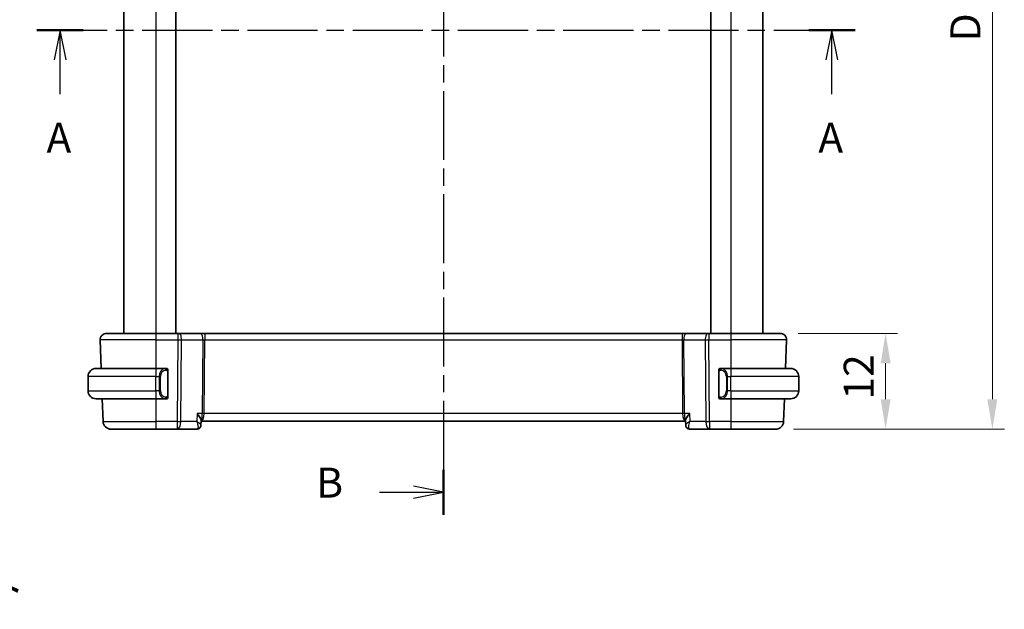
# Model space of a CAD drawing. Units: millimetres. Extents: x 22 to 2408, y 12 to 434.
# Drawn here: x 824 to 947, y 223 to 297 of the extents above; entities that cross this region are included whole.
import ezdxf

# ---------------------------------------------------------------- set-up
doc = ezdxf.new("R2010")
doc.units = ezdxf.units.MM
doc.header["$LTSCALE"] = 1.5
doc.linetypes.add('CHAIN', pattern=[0.3543, 0.2362, -0.0295, 0.0591, -0.0295])
doc.layers.get('Defpoints').update_dxf_attribs({"lineweight": 25})
for name, color, linetype, lineweight in [('Dimension (ISO)', 7, 'Continuous', 18), ('Section Line (ISO)', 7, 'CHAIN', 25), ('Visible (ISO)', 7, 'Continuous', 35), ('Visible Narrow (ISO)', 7, 'Continuous', 25)]:
    doc.layers.add(name, color=color, linetype=linetype, lineweight=lineweight)
doc.styles.add('Note Text (TK)', font='txt')
doc.dimstyles.new('Default - Method 1b (TK)', dxfattribs={"dimscale": 1.5, "dimtxt": 2.5, "dimasz": 2.5, "dimexe": 1, "dimexo": 1.5, "dimgap": 1, "dimtad": 1, "dimtoh": 1, "dimrnd": 1e-08, "dimdsep": 46, "dimtxsty": 'Note Text (TK)', "dimcen": 0.09, "dimdle": 5, "dimclrd": 100, "dimclre": 100, "dimclrt": 7, "dimadec": 1, "dimazin": 1, "dimtfac": 1, "dimtmove": 0, "dimatfit": 3, "dimfxl": 1, "dimtolj": 1, "dimlwd": -1, "dimlwe": -1, "dimarcsym": 0})

# ---------------------------------------------------------------- blocks, each defined once
blk = doc.blocks.new('2dTransSection0')
at = {"layer": 'Section Line (ISO)', "linetype": 'CHAIN', "ltscale": 16.534103}
blk.add_line((153.048, 196.88), (221.345, 196.88), dxfattribs=at)
at = {"layer": 'Section Line (ISO)', "linetype": 'Continuous', "lineweight": 50}
for p, q in [((153.048, 196.88), (156.906, 196.88)), ((217.487, 196.88), (221.345, 196.88))]:
    blk.add_line(p, q, dxfattribs=at)
at = {"layer": 'Section Line (ISO)', "linetype": 'Continuous'}
for p, q in [((154.977, 196.88), (154.477, 194.38)), ((154.977, 194.38), (154.977, 196.88)), ((155.477, 194.38), (154.977, 196.88)), ((219.416, 196.88), (218.916, 194.38)), ((219.416, 194.38), (219.416, 196.88)), ((219.916, 194.38), (219.416, 196.88)), ((154.977, 191.521), (154.977, 194.38)), ((219.416, 191.521), (219.416, 194.38))]:
    blk.add_line(p, q, dxfattribs=at)
at = {"layer": 'Section Line (ISO)', "char_height": 2.5, "attachment_point": 7, "style": 'Note Text (TK)'}
for insert in [(153.841, 185.851), (218.279, 185.851)]:
    blk.add_mtext('A', dxfattribs=dict(at, insert=insert))
blk = doc.blocks.new('2dTransSection1')
at = {"layer": 'Section Line (ISO)', "linetype": 'CHAIN', "ltscale": 16.233847}
blk.add_line((186.977, 234.926), (186.977, 156.402), dxfattribs=at)
at = {"layer": 'Section Line (ISO)', "linetype": 'Continuous', "lineweight": 50}
for p, q in [((186.977, 234.926), (186.977, 231.174)), ((186.977, 160.154), (186.977, 156.402))]:
    blk.add_line(p, q, dxfattribs=at)
at = {"layer": 'Section Line (ISO)', "linetype": 'Continuous'}
for p, q in [((186.977, 233.05), (184.477, 233.55)), ((181.636, 233.05), (184.477, 233.05)), ((184.477, 233.05), (186.977, 233.05)), ((184.477, 232.55), (186.977, 233.05)), ((186.977, 158.278), (184.477, 158.778)), ((181.636, 158.278), (184.477, 158.278)), ((184.477, 158.278), (186.977, 158.278)), ((184.477, 157.778), (186.977, 158.278))]:
    blk.add_line(p, q, dxfattribs=at)
at = {"layer": 'Section Line (ISO)', "char_height": 2.5, "attachment_point": 7, "style": 'Note Text (TK)'}
for insert in [(176.365, 231.822), (176.365, 157.05)]:
    blk.add_mtext('B', dxfattribs=dict(at, insert=insert))
blk = doc.blocks.new('*D38')
at = {"layer": 'Defpoints', "color": 0}
for p in [(840.08, 203.19), (841.85, 199.05)]:
    blk.add_point(p, dxfattribs=at)
at = {"layer": 'Dimension (ISO)', "color": 100}
for p, q in [((770.6, 215.33), (834.85, 215.33)), ((834.85, 215.33), (838.59, 206.63)), ((840.83, 201.12), (841.1, 201.12)), ((840.96, 200.98), (840.96, 201.25))]:
    blk.add_line(p, q, dxfattribs=at)
blk.add_solid([(839.17, 206.88), (838.02, 206.38), (840.08, 203.19)], dxfattribs=at)
at = {"layer": 'Dimension (ISO)', "color": 7, "insert": (770.6, 222.25), "char_height": 3.75, "attachment_point": 4, "style": 'Note Text (TK)'}
blk.add_mtext('\\A1; 4-M2.5 六角穴付ボルト\\P4-M2.5 Countersunk hole', dxfattribs=at)
blk = doc.blocks.new('*D39')
at = {"layer": 'Defpoints', "color": 0}
for p in [(919.14, 257.32), (918.58, 245.32), (932.35, 245.32)]:
    blk.add_point(p, dxfattribs=at)
at = {"layer": 'Dimension (ISO)', "color": 100}
for p, q in [((921.39, 257.32), (933.85, 257.32)), ((932.35, 253.57), (932.35, 249.07)), ((920.83, 245.32), (933.85, 245.32))]:
    blk.add_line(p, q, dxfattribs=at)
for points in [[(931.73, 253.57), (932.98, 253.57), (932.35, 257.32)], [(931.73, 249.07), (932.98, 249.07), (932.35, 245.32)]]:
    blk.add_solid(points, dxfattribs=at)
at = {"layer": 'Dimension (ISO)', "color": 7, "insert": (928.98, 249.02), "char_height": 3.75, "attachment_point": 4, "rotation": 90, "style": 'Note Text (TK)'}
blk.add_mtext('\\A1;12', dxfattribs=at)
blk = doc.blocks.new('*D41')
at = {"layer": 'Defpoints', "color": 0}
for p in [(918.58, 345.32), (918.58, 245.32), (945.72, 245.32)]:
    blk.add_point(p, dxfattribs=at)
at = {"layer": 'Dimension (ISO)', "color": 100}
for p, q in [((920.83, 345.32), (947.22, 345.32)), ((945.72, 341.57), (945.72, 249.07)), ((920.83, 245.32), (947.22, 245.32))]:
    blk.add_line(p, q, dxfattribs=at)
for points in [[(945.09, 341.57), (946.34, 341.57), (945.72, 345.32)], [(945.09, 249.07), (946.34, 249.07), (945.72, 245.32)]]:
    blk.add_solid(points, dxfattribs=at)
at = {"layer": 'Dimension (ISO)', "color": 7, "insert": (942.34, 293.9), "char_height": 3.75, "attachment_point": 4, "rotation": 90, "style": 'Note Text (TK)'}
blk.add_mtext('\\A1;D', dxfattribs=at)

msp = doc.modelspace()

# ---------------------------------------------------------------- linework, layer by layer
at = {"layer": 'Visible (ISO)'}
for p, q in [((836.9648, 333.3206), (836.9648, 257.3206)), ((843.4648, 333.3206), (843.4648, 257.3206)), ((910.4648, 333.3206), (910.4648, 257.3206)), ((916.9648, 333.3206), (916.9648, 257.3206)), ((833.9937, 256.4927), (834.1184, 252.9206)), ((834.7932, 257.3206), (840.9648, 257.3206)), ((843.722, 257.3206), (840.9648, 257.3206)), ((843.722, 257.3206), (843.8114, 257.3206)), ((846.4949, 257.3206), (843.8114, 257.3206)), ((847.0759, 257.3206), (846.4949, 257.3206)), ((906.8536, 257.3206), (847.0759, 257.3206)), ((907.4346, 257.3206), (906.8536, 257.3206)), ((910.1181, 257.3206), (907.4346, 257.3206)), ((910.1181, 257.3206), (910.2075, 257.3206)), ((912.9648, 257.3206), (910.2075, 257.3206)), ((912.9648, 257.3206), (919.1363, 257.3206)), ((919.9359, 256.4927), (919.8111, 252.9206)), ((833.4648, 252.9206), (840.9648, 252.9206)), ((842.1683, 252.9206), (840.9648, 252.9206)), ((912.9648, 252.9206), (911.7588, 252.9206)), ((912.9648, 252.9206), (920.4648, 252.9206)), ((832.4648, 250.1206), (832.4648, 251.9206)), ((841.6305, 252.3206), (841.6305, 252.3206)), ((842.4648, 249.4949), (842.4648, 252.5464)), ((911.4648, 252.5464), (911.4648, 249.4949)), ((912.4808, 252.3206), (912.4806, 252.3206)), ((921.4648, 250.1206), (921.4648, 251.9206)), ((840.9648, 249.1206), (833.4648, 249.1206)), ((834.2511, 249.1206), (834.3501, 246.2857)), ((840.9648, 249.1206), (842.1707, 249.1206)), ((911.7612, 249.1206), (912.9648, 249.1206)), ((920.4648, 249.1206), (912.9648, 249.1206)), ((919.6784, 249.1206), (919.5794, 246.2857)), ((846.6311, 246.4105), (846.6092, 245.8501)), ((846.6276, 246.3206), (846.6092, 245.8499)), ((846.6276, 246.3206), (846.6461, 246.3206)), ((846.6461, 246.3206), (907.2834, 246.3206)), ((907.2834, 246.3206), (907.302, 246.3206)), ((907.3202, 245.8523), (907.2985, 246.4105)), ((840.9648, 245.3206), (835.3495, 245.3206)), ((840.9648, 245.3206), (843.6379, 245.3206)), ((843.6379, 245.3206), (846.0775, 245.3206)), ((907.852, 245.3206), (910.2917, 245.3206)), ((910.2917, 245.3206), (912.9648, 245.3206)), ((918.58, 245.3206), (912.9648, 245.3206)), ((918.58, 245.3206), (918.58, 245.3206))]:
    msp.add_line(p, q, dxfattribs=at)
for centre, radius, start, end in [((834.7932, 256.5206), 0.8, 90, 182), ((919.1363, 256.5206), 0.8, 358, 90), ((833.4648, 251.9206), 1, 90, 180), ((842.2648, 252.7206), 0.2, 45, 90), ((842.2648, 252.7206), 0.2, 0, 45), ((911.6648, 252.7206), 0.2, 135, 180), ((911.6648, 252.7206), 0.2, 90, 135), ((920.4648, 251.9206), 1, 0, 90), ((833.4648, 250.1206), 1, 180, 270), ((842.2648, 249.3206), 0.2, 270, 315), ((842.2648, 249.3206), 0.2, 315, 0), ((911.6648, 249.3206), 0.2, 180, 225), ((911.6648, 249.3206), 0.2, 225, 270), ((920.4648, 250.1206), 1, 270, 0), ((835.3495, 246.3206), 1, 182, 270), ((918.58, 246.3206), 1, 270, 358)]:
    msp.add_arc(centre, radius, start, end, dxfattribs=at)
for centre, major_axis, ratio, start_param, end_param in [((841.9648, 249.5206), (-0.2, 0.2), 0.00001, 2.68820684, 2.68825102), ((846.1009, 245.8367), (0.4025, -0.2966), 0.95381604, 6.27949842, 6.30648684), ((846.1009, 245.8367), (0.4025, -0.2966), 0.95381618, 6.27949833, 6.28030134), ((907.8286, 245.8367), (-0.4025, -0.2966), 0.95381618, 0.00288382, 0.00368683)]:
    msp.add_ellipse(centre, major_axis=major_axis, ratio=ratio, start_param=start_param, end_param=end_param, dxfattribs=at)
for points, knots in [([(842.1974, 252.9206), (842.192, 252.9206), (842.187, 252.9206), (842.1827, 252.9206), (842.1776, 252.9207), (842.1734, 252.9207), (842.1707, 252.9207)], [0.741726882, 0.741726882, 0.741726882, 0.741726882, 0.860546319, 0.860546319, 0.860546319, 1, 1, 1, 1]), ([(842.2648, 252.9206), (842.2648, 252.9206), (842.2637, 252.9206), (842.2605, 252.9206), (842.2585, 252.9206), (842.2558, 252.9206), (842.2525, 252.9206), (842.2496, 252.9206), (842.2463, 252.9206), (842.2423, 252.9206), (842.2385, 252.9206), (842.2341, 252.9206), (842.2293, 252.9206), (842.2245, 252.9206), (842.2192, 252.9206), (842.2139, 252.9206), (842.2082, 252.9206), (842.2026, 252.9206), (842.1974, 252.9206)], [0, 0, 0, 0, 0.19035453, 0.19035453, 0.19035453, 0.313863222, 0.313863222, 0.313863222, 0.421406083, 0.421406083, 0.421406083, 0.523967972, 0.523967972, 0.523967972, 0.628134753, 0.628134753, 0.628134753, 0.741726882, 0.741726882, 0.741726882, 0.741726882]), ([(911.7321, 252.9206), (911.7259, 252.9206), (911.7192, 252.9206), (911.7124, 252.9206), (911.7062, 252.9206), (911.7, 252.9206), (911.6946, 252.9206), (911.6892, 252.9206), (911.6846, 252.9206), (911.6808, 252.9206), (911.6765, 252.9206), (911.6731, 252.9206), (911.6704, 252.9206), (911.6663, 252.9206), (911.6648, 252.9206), (911.6648, 252.9206)], [0.258273118, 0.258273118, 0.258273118, 0.258273118, 0.393143911, 0.393143911, 0.393143911, 0.516901466, 0.516901466, 0.516901466, 0.642015716, 0.642015716, 0.642015716, 0.782669876, 0.782669876, 0.782669876, 1, 1, 1, 1]), ([(911.7588, 252.9206), (911.7573, 252.9206), (911.7553, 252.9206), (911.753, 252.9206), (911.7475, 252.9207), (911.7403, 252.9206), (911.7321, 252.9206)], [0.000000157, 0.000000157, 0.000000157, 0.000000157, 0.07789573, 0.07789573, 0.07789573, 0.258273118, 0.258273118, 0.258273118, 0.258273118]), ([(842.4648, 252.6743), (842.4648, 252.6802), (842.4648, 252.6857), (842.4648, 252.6906), (842.4648, 252.6955), (842.4648, 252.6999), (842.4648, 252.7036), (842.4648, 252.7073), (842.4648, 252.7103), (842.4648, 252.7127), (842.4648, 252.7151), (842.4648, 252.7168), (842.4648, 252.7181), (842.4648, 252.7183), (842.4648, 252.7186), (842.4648, 252.7188), (842.4648, 252.7196), (842.4648, 252.72), (842.4648, 252.7203), (842.4648, 252.7206), (842.4648, 252.7206), (842.4648, 252.7206)], [0.5, 0.5, 0.5, 0.5, 0.58502424, 0.58502424, 0.58502424, 0.669471814, 0.669471814, 0.669471814, 0.753247815, 0.753247815, 0.753247815, 0.836265221, 0.836265221, 0.836265221, 0.854434967, 0.854434967, 0.854434967, 0.91835525, 0.91835525, 0.91835525, 1, 1, 1, 1]), ([(842.4648, 252.5464), (842.4648, 252.5522), (842.4648, 252.558), (842.4648, 252.5641), (842.4648, 252.5701), (842.4648, 252.5763), (842.4648, 252.5826), (842.4648, 252.589), (842.4648, 252.5955), (842.4648, 252.602), (842.4648, 252.6086), (842.4648, 252.6152), (842.4648, 252.6216), (842.4648, 252.6281), (842.4648, 252.6345), (842.4648, 252.6406), (842.4648, 252.6468), (842.4648, 252.6527), (842.4648, 252.6583), (842.4648, 252.664), (842.4648, 252.6694), (842.4648, 252.6743)], [0, 0, 0, 0, 0.071870675, 0.071870675, 0.071870675, 0.142502949, 0.142502949, 0.142502949, 0.212568705, 0.212568705, 0.212568705, 0.282687692, 0.282687692, 0.282687692, 0.353484447, 0.353484447, 0.353484447, 0.42564648, 0.42564648, 0.42564648, 0.5, 0.5, 0.5, 0.5]), ([(911.4648, 252.7206), (911.4648, 252.7206), (911.4648, 252.7206), (911.4648, 252.72), (911.4648, 252.7194), (911.4648, 252.7182), (911.4648, 252.7162), (911.4648, 252.7142), (911.4648, 252.7113), (911.4648, 252.7076), (911.4648, 252.7038), (911.4648, 252.6992), (911.4648, 252.6937), (911.4648, 252.6881), (911.4648, 252.6816), (911.4648, 252.6747)], [0, 0, 0, 0, 0.100267749, 0.100267749, 0.100267749, 0.198470645, 0.198470645, 0.198470645, 0.296516219, 0.296516219, 0.296516219, 0.396280778, 0.396280778, 0.396280778, 0.5, 0.5, 0.5, 0.5]), ([(911.4648, 252.6747), (911.4648, 252.6629), (911.4648, 252.6489), (911.4648, 252.6342), (911.4648, 252.6198), (911.4648, 252.6046), (911.4648, 252.5895), (911.4648, 252.5877), (911.4648, 252.5859), (911.4648, 252.5842), (911.4648, 252.5711), (911.4648, 252.5584), (911.4648, 252.5464)], [0.5, 0.5, 0.5, 0.5, 0.669989404, 0.669989404, 0.669989404, 0.836566079, 0.836566079, 0.836566079, 0.856225759, 0.856225759, 0.856225759, 1, 1, 1, 1]), ([(842.1707, 249.1207), (842.1722, 249.1207), (842.1742, 249.1207), (842.1766, 249.1207), (842.182, 249.1206), (842.1892, 249.1206), (842.1974, 249.1206)], [0.000000157, 0.000000157, 0.000000157, 0.000000157, 0.07789573, 0.07789573, 0.07789573, 0.258273118, 0.258273118, 0.258273118, 0.258273118]), ([(842.1974, 249.1206), (842.2036, 249.1206), (842.2104, 249.1206), (842.2171, 249.1206), (842.2233, 249.1206), (842.2295, 249.1206), (842.2349, 249.1206), (842.2403, 249.1206), (842.2449, 249.1206), (842.2487, 249.1206), (842.253, 249.1206), (842.2564, 249.1206), (842.2591, 249.1206), (842.2633, 249.1206), (842.2648, 249.1206), (842.2648, 249.1206)], [0.258273118, 0.258273118, 0.258273118, 0.258273118, 0.393143911, 0.393143911, 0.393143911, 0.516901466, 0.516901466, 0.516901466, 0.642015716, 0.642015716, 0.642015716, 0.782669876, 0.782669876, 0.782669876, 1, 1, 1, 1]), ([(842.4648, 249.3666), (842.4648, 249.3784), (842.4648, 249.3924), (842.4648, 249.4071), (842.4648, 249.4215), (842.4648, 249.4367), (842.4648, 249.4518), (842.4648, 249.4536), (842.4648, 249.4554), (842.4648, 249.4571), (842.4648, 249.4702), (842.4648, 249.4829), (842.4648, 249.4949)], [0.5, 0.5, 0.5, 0.5, 0.669989404, 0.669989404, 0.669989404, 0.836566079, 0.836566079, 0.836566079, 0.856225759, 0.856225759, 0.856225759, 1, 1, 1, 1]), ([(842.4648, 249.3206), (842.4648, 249.3206), (842.4648, 249.3207), (842.4648, 249.3213), (842.4648, 249.3219), (842.4648, 249.3231), (842.4648, 249.3251), (842.4648, 249.3271), (842.4648, 249.33), (842.4648, 249.3337), (842.4648, 249.3375), (842.4648, 249.3421), (842.4648, 249.3476), (842.4648, 249.3532), (842.4648, 249.3596), (842.4648, 249.3666)], [0, 0, 0, 0, 0.100267749, 0.100267749, 0.100267749, 0.198470645, 0.198470645, 0.198470645, 0.296516219, 0.296516219, 0.296516219, 0.396280778, 0.396280778, 0.396280778, 0.5, 0.5, 0.5, 0.5]), ([(911.4648, 249.4949), (911.4648, 249.4891), (911.4648, 249.4833), (911.4648, 249.4772), (911.4648, 249.4712), (911.4648, 249.465), (911.4648, 249.4587), (911.4648, 249.4523), (911.4648, 249.4458), (911.4648, 249.4393), (911.4648, 249.4327), (911.4648, 249.4261), (911.4648, 249.4197), (911.4648, 249.4131), (911.4648, 249.4068), (911.4648, 249.4007), (911.4648, 249.3945), (911.4648, 249.3886), (911.4648, 249.383), (911.4648, 249.3773), (911.4648, 249.3719), (911.4648, 249.367)], [0, 0, 0, 0, 0.071870675, 0.071870675, 0.071870675, 0.142502949, 0.142502949, 0.142502949, 0.212568705, 0.212568705, 0.212568705, 0.282687692, 0.282687692, 0.282687692, 0.353484447, 0.353484447, 0.353484447, 0.42564648, 0.42564648, 0.42564648, 0.5, 0.5, 0.5, 0.5]), ([(911.4648, 249.367), (911.4648, 249.3611), (911.4648, 249.3556), (911.4648, 249.3507), (911.4648, 249.3458), (911.4648, 249.3414), (911.4648, 249.3377), (911.4648, 249.334), (911.4648, 249.3309), (911.4648, 249.3286), (911.4648, 249.3262), (911.4648, 249.3244), (911.4648, 249.3232), (911.4648, 249.323), (911.4648, 249.3227), (911.4648, 249.3225), (911.4648, 249.3217), (911.4648, 249.3213), (911.4648, 249.321), (911.4648, 249.3207), (911.4648, 249.3206), (911.4648, 249.3206)], [0.5, 0.5, 0.5, 0.5, 0.58502424, 0.58502424, 0.58502424, 0.669471814, 0.669471814, 0.669471814, 0.753247815, 0.753247815, 0.753247815, 0.836265221, 0.836265221, 0.836265221, 0.854434967, 0.854434967, 0.854434967, 0.91835525, 0.91835525, 0.91835525, 1, 1, 1, 1]), ([(911.6648, 249.1206), (911.6648, 249.1206), (911.6658, 249.1206), (911.669, 249.1206), (911.6711, 249.1206), (911.6737, 249.1206), (911.677, 249.1206), (911.6799, 249.1206), (911.6832, 249.1206), (911.6872, 249.1206), (911.691, 249.1206), (911.6954, 249.1206), (911.7002, 249.1206), (911.7051, 249.1206), (911.7104, 249.1206), (911.7156, 249.1206), (911.7213, 249.1206), (911.7269, 249.1206), (911.7321, 249.1206)], [0, 0, 0, 0, 0.19035453, 0.19035453, 0.19035453, 0.313863222, 0.313863222, 0.313863222, 0.421406083, 0.421406083, 0.421406083, 0.523967972, 0.523967972, 0.523967972, 0.628134753, 0.628134753, 0.628134753, 0.741726882, 0.741726882, 0.741726882, 0.741726882]), ([(911.7321, 249.1206), (911.7375, 249.1206), (911.7425, 249.1207), (911.7468, 249.1206), (911.7519, 249.1206), (911.7562, 249.1206), (911.7588, 249.1206)], [0.741726882, 0.741726882, 0.741726882, 0.741726882, 0.860546319, 0.860546319, 0.860546319, 1, 1, 1, 1]), ([(846.113, 247.2857), (846.1139, 247.2846), (846.1149, 247.2835), (846.1967, 247.186), (846.2725, 247.0903), (846.4069, 246.9066), (846.4668, 246.8171), (846.571, 246.635), (846.6014, 246.5601), (846.6264, 246.4716), (846.6314, 246.4415), (846.6312, 246.4139), (846.6311, 246.4122), (846.6311, 246.4105)], [-0.129709701, -0.129709701, -0.129709701, -0.129709701, -0.12937994, -0.12937994, -0.101158081, -0.101158081, -0.073117116, -0.073117116, -0.039753976, -0.039753976, -0.019817646, -0.019817646, -0.018471442, -0.018471442, -0.018471442, -0.018471442]), ([(907.8165, 247.2857), (907.8156, 247.2846), (907.8146, 247.2835), (907.7328, 247.186), (907.6569, 247.0902), (907.5224, 246.9063), (907.4625, 246.8168), (907.3585, 246.6348), (907.328, 246.56), (907.3031, 246.4715), (907.2981, 246.4414), (907.2984, 246.4139), (907.2984, 246.4122), (907.2985, 246.4105)], [-0.000467698, -0.000467698, -0.000467698, -0.000467698, 0, 0, 0.040055416, 0.040055416, 0.079853808, 0.079853808, 0.127118382, 0.127118382, 0.155346495, 0.155346495, 0.157233983, 0.157233983, 0.157233983, 0.157233983]), ([(846.5023, 245.5388), (846.4671, 245.4911), (846.422, 245.4464), (846.3246, 245.3807), (846.2735, 245.3566), (846.1742, 245.3278), (846.1256, 245.3206), (846.0775, 245.3206)], [0, 0, 0, 0, 0.0195353197, 0.0195353197, 0.0363845481, 0.0363845481, 0.0511034252, 0.0511034252, 0.0511034252, 0.0511034252]), ([(846.5023, 245.5388), (846.4672, 245.4911), (846.422, 245.4464), (846.3246, 245.3807), (846.2735, 245.3566), (846.1743, 245.3278), (846.1256, 245.3206), (846.0776, 245.3206)], [0, 0, 0, 0, 0.0195353472, 0.0195353472, 0.0363845829, 0.0363845829, 0.0511033369, 0.0511033369, 0.0511033369, 0.0511033369]), ([(846.6093, 245.8465), (846.6073, 245.7926), (846.5971, 245.7369), (846.561, 245.6328), (846.5349, 245.583), (846.5025, 245.5391)], [0, 0, 0, 0, 0.0171317728, 0.0171317728, 0.03403803, 0.03403803, 0.03403803, 0.03403803]), ([(907.427, 245.5391), (907.3914, 245.5874), (907.3632, 245.6429), (907.33, 245.7482), (907.3215, 245.7981), (907.32, 245.8469)], [0, 0, 0, 0, 0.0187819789, 0.0187819789, 0.0341619766, 0.0341619766, 0.0341619766, 0.0341619766]), ([(907.4322, 245.5411), (907.394, 245.5913), (907.3637, 245.6486), (907.3301, 245.7533), (907.3219, 245.8008), (907.3201, 245.8468)], [0, 0, 0, 0, 0.0192791674, 0.0192791674, 0.0341447715, 0.0341447715, 0.0341447715, 0.0341447715]), ([(907.852, 245.3206), (907.7975, 245.3206), (907.7423, 245.3298), (907.6379, 245.3644), (907.5876, 245.3905), (907.4981, 245.4558), (907.4588, 245.496), (907.4272, 245.5388)], [0, 0, 0, 0, 0.0166720324, 0.0166720324, 0.0335925439, 0.0335925439, 0.0511139183, 0.0511139183, 0.0511139183, 0.0511139183]), ([(907.8555, 246.2857), (907.8538, 246.2848), (907.8522, 246.2838), (907.85, 246.2825), (907.8495, 246.2822), (907.8489, 246.2819)], [-0.079837356078, -0.079837356078, -0.079837356078, -0.079837356078, -0.079441962217, -0.079441962217, -0.079312262112, -0.079312262112, -0.079312262112, -0.079312262112]), ([(907.8523, 246.2782), (907.8526, 246.2788), (907.8528, 246.2795), (907.8539, 246.282), (907.8547, 246.2839), (907.8555, 246.2857)], [0.079311173699, 0.079311173699, 0.079311173699, 0.079311173699, 0.079441962217, 0.079441962217, 0.079837356078, 0.079837356078, 0.079837356078, 0.079837356078])]:
    msp.add_open_spline(points, degree=3, knots=knots, dxfattribs=at)
msp.add_open_spline([(846.6093, 245.8463), (846.6092, 245.8447), (846.6091, 245.8432), (846.6091, 245.8416)], degree=3, dxfattribs=at)
at = {"layer": 'Visible Narrow (ISO)'}
for p, q in [((840.9648, 333.3206), (840.9648, 257.3206)), ((912.9648, 333.3206), (912.9648, 257.3206)), ((840.9648, 256.4927), (833.9937, 256.4927)), ((840.9648, 256.4927), (843.722, 256.4927)), ((840.9648, 256.4927), (840.9648, 252.9206)), ((843.722, 256.4927), (843.6379, 246.2857)), ((844.0848, 246.2857), (844.169, 256.4927)), ((844.169, 256.4927), (846.8524, 256.4927)), ((846.8524, 256.4927), (846.7765, 247.2857)), ((847, 247.2857), (847.0759, 256.4927)), ((847.0759, 256.4927), (906.8536, 256.4927)), ((906.8536, 256.4927), (906.9295, 247.2857)), ((907.0771, 256.4927), (909.7606, 256.4927)), ((907.153, 247.2857), (907.0771, 256.4927)), ((909.7606, 256.4927), (909.8447, 246.2857)), ((910.2075, 256.4927), (912.9648, 256.4927)), ((910.2917, 246.2857), (910.2075, 256.4927)), ((919.9359, 256.4927), (912.9648, 256.4927)), ((912.9648, 256.4927), (912.9648, 252.9206)), ((840.9648, 251.9206), (832.4648, 251.9206)), ((840.9648, 251.9206), (841.3819, 251.9206)), ((840.9648, 250.1206), (840.9648, 251.9206)), ((841.3819, 251.9206), (841.5233, 251.9206)), ((841.3819, 251.9206), (841.3819, 250.1206)), ((841.5233, 250.1206), (841.5233, 251.9206)), ((842.4062, 252.5464), (842.4495, 252.5464)), ((842.4062, 252.5464), (842.4062, 249.4949)), ((842.4495, 252.5464), (842.4648, 252.5464)), ((911.4648, 252.5464), (911.48, 252.5464)), ((911.48, 252.5464), (911.5233, 252.5464)), ((911.5233, 249.4949), (911.5233, 252.5464)), ((912.5476, 251.9206), (912.4062, 251.9206)), ((912.4062, 251.9206), (912.4062, 250.1206)), ((912.5476, 250.1206), (912.5476, 251.9206)), ((912.5476, 251.9206), (912.9648, 251.9206)), ((912.9648, 250.1206), (912.9648, 251.9206)), ((921.4648, 251.9206), (912.9648, 251.9206)), ((832.4648, 250.1206), (840.9648, 250.1206)), ((841.3819, 250.1206), (840.9648, 250.1206)), ((840.9648, 249.1206), (840.9648, 246.2857)), ((841.3819, 250.1206), (841.5233, 250.1206)), ((842.4495, 249.4949), (842.4062, 249.4949)), ((842.4648, 249.4949), (842.4495, 249.4949)), ((911.48, 249.4949), (911.4648, 249.4949)), ((911.5233, 249.4949), (911.48, 249.4949)), ((912.5476, 250.1206), (912.4062, 250.1206)), ((912.9648, 250.1206), (912.5476, 250.1206)), ((912.9648, 250.1206), (921.4648, 250.1206)), ((912.9648, 249.1206), (912.9648, 246.2857)), ((846.113, 247.2857), (846.074, 246.2857)), ((846.7765, 247.2857), (846.113, 247.2857)), ((906.9295, 247.2857), (847, 247.2857)), ((906.9806, 246.8032), (906.9804, 246.8032)), ((907.8165, 247.2857), (907.153, 247.2857)), ((907.8555, 246.2857), (907.8165, 247.2857)), ((834.3501, 246.2857), (840.9648, 246.2857)), ((843.6379, 246.2857), (840.9648, 246.2857)), ((846.074, 246.2857), (844.0848, 246.2857)), ((907.7074, 245.8032), (907.7073, 245.8032)), ((909.8447, 246.2857), (907.8555, 246.2857)), ((912.9648, 246.2857), (910.2917, 246.2857)), ((912.9648, 246.2857), (919.5794, 246.2857))]:
    msp.add_line(p, q, dxfattribs=at)
for centre, major_axis, ratio, start_param, end_param in [((840.9648, 256.5206), (0, 0.8), 0.00001, 6.28294536, 7.88888764), ((843.722, 256.5206), (0, 0.8), 0.00001, 0.00053313, 1.60570421), ((843.722, 256.5206), (1, -0.0066), 0.02791858, 4.71263021, 5.17599021), ((843.8114, 256.5206), (0, 0.8), 0.44721325, 4.6774824, 6.28318531), ((846.4949, 256.5206), (0, 0.8), 0.44721325, 4.6774824, 6.28318531), ((847.0763, 256.5206), (0.5001, 0.0066), 0.05581159, 4.2475417, 4.7109017), ((847.0759, 256.5206), (0, 0.8), 0.00001, 6.28310527, 7.88888803), ((906.8536, 256.5206), (0, 0.8), 0.00001, 0.00010666, 1.60570317), ((906.8533, 256.5206), (0.5001, -0.0066), 0.05581157, 4.71387704, 5.17723704), ((907.4346, 256.5206), (0, 0.8), 0.44721395, 0, 1.60570291), ((910.1181, 256.5206), (0, 0.8), 0.44721395, 0, 1.60570291), ((910.2076, 256.5206), (1, 0.0066), 0.02791857, 4.24878696, 4.71214697), ((910.2075, 256.5206), (0, 0.8), 0.00001, 0.00066641, 1.60570454), ((912.9648, 256.5206), (0, 0.8), 0.00001, 6.28313206, 7.88888809), ((918.9362, 256.5206), (0.9996, -0.0279), 0.01156291, 6.27839245, 6.2830807), ((840.9648, 251.9206), (0, 1), 0.00001, 0.00005173, 1.57079633), ((842.1819, 251.9206), (0, -1), 0.80000039, 3.27485521, 4.71238898), ((842.0756, 252.7136), (-0.0266, 0.1982), 0.70395085, 5.35665076, 6.09500344), ((842.0756, 252.7136), (-0.0266, 0.1982), 0.70395085, 4.61829808, 5.35665076), ((911.8539, 252.7136), (-0.0266, -0.1982), 0.7039514, 4.06812734, 4.80648002), ((911.8539, 252.7136), (0.0266, 0.1982), 0.7039514, 0.18818201, 0.92653469), ((911.7476, 251.9206), (0, 1), 0.79999961, 4.71238898, 6.14992275), ((912.9648, 251.9206), (0, 1), 0.00001, 0.00005546, 1.57079633), ((842.3233, 251.9206), (-0.8, 0), 0.99999961, 4.84565154, 6.28318531), ((911.6062, 251.9206), (0, -0.8), 0.99999961, 1.57079633, 3.0083301), ((840.9648, 250.1206), (0, -1), 0.00001, 4.71211469, 6.28263678), ((842.1819, 250.1206), (0, -1), 0.80000039, 4.71238898, 6.14992275), ((842.3233, 250.1206), (-0.8, 0), 0.99999961, 0, 1.43753377), ((842.0756, 249.3277), (-0.0266, -0.1982), 0.70395085, 0.18818187, 0.92653454), ((842.0756, 249.3277), (0.0266, 0.1982), 0.70395085, 4.0681272, 4.80647988), ((911.6062, 250.1206), (0, -0.8), 0.99999961, 0.13326256, 1.57079633), ((911.8539, 249.3277), (0.0266, -0.1982), 0.7039514, 4.61829794, 5.35665062), ((911.8539, 249.3277), (0.0266, -0.1982), 0.7039514, 5.35665062, 6.09500329), ((911.7476, 250.1206), (0, 1), 0.79999961, 3.27485521, 4.71238898), ((912.9648, 250.1206), (0, -1), 0.00001, 4.71211842, 6.2826442), ((846.6461, 247.3206), (0, 1), 0.35410158, 3.14159265, 4.6774824), ((846.6461, 247.3206), (0, -1), 0.13049476, 0, 1.53588974), ((847, 247.2683), (-0.5, 0.0041), 0.03489832, 4.71267628, 5.17603628), ((906.9295, 247.2683), (-0.5, -0.0041), 0.03489831, 4.2487409, 4.7121009), ((907.2834, 247.3206), (0, -1), 0.35410236, 4.74729557, 6.28318531), ((907.2834, 247.3206), (0, 1), 0.13049558, 1.60570291, 3.14159265), ((840.9648, 246.3206), (0, -1), 0.00001, 4.74729578, 6.28327064), ((843.6379, 246.3206), (-1, 0.0082), 0.03489832, 1.57108363, 2.03444363), ((843.6379, 246.3206), (0, -1), 0.44721325, 0, 1.53588974), ((843.6379, 246.3206), (0, -1), 0.00001, 4.74729754, 6.28399559), ((846.1009, 245.8367), (0.4025, -0.2966), 0.95381618, 5.4392464, 6.27949839), ((846.1009, 245.8367), (0.4025, -0.2966), 0.95381604, 0.02330154, 0.08768088), ((907.8286, 245.8367), (-0.4025, -0.2966), 0.95381618, 6.00275698, 6.28606922), ((907.8286, 245.8367), (-0.4025, -0.2966), 0.95381604, 0.00611768, 0.84393682), ((907.852, 245.8206), (0, -0.5), 0.98475158, 5.53213785, 5.63140103), ((910.2917, 246.3206), (-1, -0.0082), 0.03489831, 1.10714824, 1.57050825), ((910.2917, 246.3206), (0, -1), 0.44721395, 4.74729557, 6.28318531), ((910.2917, 246.3206), (0, -1), 0.00001, 4.74702448, 6.28264372), ((912.9648, 246.3206), (0, -1), 0.00001, 4.74729578, 6.28327064), ((918.58, 246.3206), (0.9994, -0.0349), 0.01445435, 6.27846051, 6.28318492), ((846.0973, 246.3415), (-0.0218, -1.0208), 0.31087633, 0.00668985, 0.25770758), ((907.8323, 246.3415), (0.0218, -1.0208), 0.31087707, 6.02547771, 6.27649544)]:
    msp.add_ellipse(centre, major_axis=major_axis, ratio=ratio, start_param=start_param, end_param=end_param, dxfattribs=at)
for points, knots in [([(842.1707, 252.9207), (842.1699, 252.9207), (842.1685, 252.9207), (842.1667, 252.9206), (842.1628, 252.9206), (842.1566, 252.9205), (842.1493, 252.9201), (842.1438, 252.9199), (842.1378, 252.9195), (842.1315, 252.919), (842.1256, 252.9185), (842.1193, 252.9179), (842.1133, 252.9172), (842.1066, 252.9164), (842.1002, 252.9156), (842.0946, 252.9148), (842.0854, 252.9134), (842.0782, 252.9122), (842.0756, 252.9118)], [0.000000144, 0.000000144, 0.000000144, 0.000000144, 0.094244623, 0.094244623, 0.094244623, 0.296084967, 0.296084967, 0.296084967, 0.446134624, 0.446134624, 0.446134624, 0.588438527, 0.588438527, 0.588438527, 0.744229366, 0.744229366, 0.744229366, 1, 1, 1, 1]), ([(911.8539, 252.9118), (911.8506, 252.9123), (911.8402, 252.9141), (911.8274, 252.9158), (911.8193, 252.9169), (911.8102, 252.9179), (911.8015, 252.9187), (911.7925, 252.9195), (911.7839, 252.92), (911.7767, 252.9203), (911.7677, 252.9206), (911.7611, 252.9206), (911.7588, 252.9206)], [0, 0, 0, 0, 0.32158276, 0.32158276, 0.32158276, 0.52551233, 0.52551233, 0.52551233, 0.73736223, 0.73736223, 0.73736223, 1, 1, 1, 1]), ([(842.217, 252.7136), (842.2227, 252.7143), (842.2283, 252.7151), (842.2343, 252.7156), (842.2403, 252.7161), (842.2465, 252.7164), (842.2531, 252.7163), (842.2596, 252.7163), (842.2665, 252.7159), (842.2735, 252.7151), (842.2804, 252.7143), (842.2876, 252.713), (842.2946, 252.7114), (842.3017, 252.7098), (842.3087, 252.7077), (842.3154, 252.7052), (842.3221, 252.7027), (842.3286, 252.6998), (842.3348, 252.6964), (842.341, 252.693), (842.347, 252.6891), (842.3526, 252.6847)], [0, 0, 0, 0, 0.071275003, 0.071275003, 0.071275003, 0.142460654, 0.142460654, 0.142460654, 0.213640744, 0.213640744, 0.213640744, 0.284898994, 0.284898994, 0.284898994, 0.356320054, 0.356320054, 0.356320054, 0.427990515, 0.427990515, 0.427990515, 0.5, 0.5, 0.5, 0.5]), ([(842.3526, 252.6847), (842.3582, 252.6804), (842.3636, 252.6756), (842.3686, 252.6703), (842.3736, 252.665), (842.3782, 252.6593), (842.3823, 252.6533), (842.3864, 252.6473), (842.39, 252.6409), (842.3929, 252.6344), (842.3959, 252.6278), (842.3983, 252.6209), (842.4002, 252.6141), (842.4019, 252.6078), (842.4031, 252.6016), (842.404, 252.595), (842.405, 252.5872), (842.4056, 252.5785), (842.4059, 252.5699), (842.4062, 252.5621), (842.4062, 252.5544), (842.4062, 252.5464)], [0.5, 0.5, 0.5, 0.5, 0.571724472, 0.571724472, 0.571724472, 0.6426242, 0.6426242, 0.6426242, 0.713360208, 0.713360208, 0.713360208, 0.784578216, 0.784578216, 0.784578216, 0.850494029, 0.850494029, 0.850494029, 0.928795564, 0.928795564, 0.928795564, 1, 1, 1, 1]), ([(911.5233, 252.5464), (911.5233, 252.5645), (911.5234, 252.5831), (911.5263, 252.6005), (911.5291, 252.6175), (911.5347, 252.6334), (911.5431, 252.6474), (911.552, 252.6624), (911.5639, 252.6752), (911.5764, 252.6847)], [0, 0, 0, 0, 0.164645555, 0.164645555, 0.164645555, 0.326856301, 0.326856301, 0.326856301, 0.5, 0.5, 0.5, 0.5]), ([(911.5764, 252.6847), (911.5844, 252.6908), (911.5931, 252.696), (911.6024, 252.7004), (911.6115, 252.7047), (911.6212, 252.7082), (911.6313, 252.7108), (911.6408, 252.7132), (911.6505, 252.7148), (911.6598, 252.7157), (911.6693, 252.7165), (911.6786, 252.7166), (911.6874, 252.7161), (911.6962, 252.7156), (911.7046, 252.7146), (911.7125, 252.7136)], [0.5, 0.5, 0.5, 0.5, 0.605247725, 0.605247725, 0.605247725, 0.707891002, 0.707891002, 0.707891002, 0.804148575, 0.804148575, 0.804148575, 0.902074288, 0.902074288, 0.902074288, 1, 1, 1, 1]), ([(842.0756, 249.1295), (842.0789, 249.129), (842.0894, 249.1272), (842.1021, 249.1255), (842.1102, 249.1244), (842.1193, 249.1234), (842.128, 249.1226), (842.137, 249.1218), (842.1456, 249.1213), (842.1528, 249.121), (842.1618, 249.1207), (842.1684, 249.1207), (842.1707, 249.1207)], [0, 0, 0, 0, 0.32158276, 0.32158276, 0.32158276, 0.52551233, 0.52551233, 0.52551233, 0.73736223, 0.73736223, 0.73736223, 1, 1, 1, 1]), ([(842.3531, 249.3566), (842.3451, 249.3505), (842.3365, 249.3453), (842.3271, 249.3409), (842.3181, 249.3366), (842.3084, 249.3331), (842.2982, 249.3305), (842.2887, 249.328), (842.279, 249.3264), (842.2697, 249.3256), (842.2602, 249.3248), (842.251, 249.3247), (842.2422, 249.3252), (842.2333, 249.3257), (842.2249, 249.3267), (842.217, 249.3277)], [0.5, 0.5, 0.5, 0.5, 0.605247725, 0.605247725, 0.605247725, 0.707891002, 0.707891002, 0.707891002, 0.804148575, 0.804148575, 0.804148575, 0.902074288, 0.902074288, 0.902074288, 1, 1, 1, 1]), ([(842.4062, 249.4949), (842.4062, 249.4768), (842.4061, 249.4582), (842.4032, 249.4408), (842.4004, 249.4237), (842.3948, 249.4079), (842.3865, 249.3939), (842.3776, 249.3789), (842.3656, 249.3661), (842.3531, 249.3566)], [0, 0, 0, 0, 0.164645555, 0.164645555, 0.164645555, 0.326856301, 0.326856301, 0.326856301, 0.5, 0.5, 0.5, 0.5]), ([(911.5769, 249.3566), (911.5713, 249.3609), (911.5659, 249.3657), (911.5609, 249.371), (911.5559, 249.3763), (911.5513, 249.382), (911.5472, 249.388), (911.5431, 249.394), (911.5396, 249.4004), (911.5366, 249.4069), (911.5336, 249.4135), (911.5312, 249.4204), (911.5294, 249.4272), (911.5277, 249.4335), (911.5265, 249.4397), (911.5256, 249.4463), (911.5245, 249.4541), (911.5239, 249.4628), (911.5236, 249.4714), (911.5233, 249.4792), (911.5233, 249.4869), (911.5233, 249.4949)], [0.5, 0.5, 0.5, 0.5, 0.571724472, 0.571724472, 0.571724472, 0.6426242, 0.6426242, 0.6426242, 0.713360208, 0.713360208, 0.713360208, 0.784578216, 0.784578216, 0.784578216, 0.850494029, 0.850494029, 0.850494029, 0.928795564, 0.928795564, 0.928795564, 1, 1, 1, 1]), ([(911.7125, 249.3277), (911.7068, 249.327), (911.7012, 249.3262), (911.6952, 249.3257), (911.6893, 249.3252), (911.683, 249.3249), (911.6764, 249.325), (911.6699, 249.325), (911.663, 249.3254), (911.6561, 249.3262), (911.6491, 249.327), (911.6419, 249.3282), (911.6349, 249.3299), (911.6278, 249.3315), (911.6209, 249.3336), (911.6141, 249.3361), (911.6074, 249.3386), (911.6009, 249.3415), (911.5947, 249.3449), (911.5885, 249.3483), (911.5826, 249.3522), (911.5769, 249.3566)], [0, 0, 0, 0, 0.071275003, 0.071275003, 0.071275003, 0.142460654, 0.142460654, 0.142460654, 0.213640744, 0.213640744, 0.213640744, 0.284898994, 0.284898994, 0.284898994, 0.356320054, 0.356320054, 0.356320054, 0.427990515, 0.427990515, 0.427990515, 0.5, 0.5, 0.5, 0.5]), ([(911.7588, 249.1206), (911.7596, 249.1206), (911.761, 249.1206), (911.7628, 249.1207), (911.7667, 249.1207), (911.7729, 249.1208), (911.7802, 249.1212), (911.7857, 249.1214), (911.7917, 249.1218), (911.798, 249.1223), (911.8039, 249.1228), (911.8102, 249.1234), (911.8162, 249.1241), (911.8229, 249.1249), (911.8293, 249.1257), (911.8349, 249.1265), (911.8441, 249.1279), (911.8513, 249.1291), (911.8539, 249.1295)], [0.000000144, 0.000000144, 0.000000144, 0.000000144, 0.094244623, 0.094244623, 0.094244623, 0.296084967, 0.296084967, 0.296084967, 0.446134624, 0.446134624, 0.446134624, 0.588438527, 0.588438527, 0.588438527, 0.744229366, 0.744229366, 0.744229366, 1, 1, 1, 1]), ([(846.6093, 245.8465), (846.6102, 245.8736), (846.5644, 245.9401), (846.388, 246.0893), (846.2113, 246.205), (846.0773, 246.2838), (846.0757, 246.2848), (846.074, 246.2857)], [-0.0701099742, -0.0701099742, -0.0701099742, -0.0701099742, -0.0476651773, -0.0317767849, 0, 0, 0.0003953939, 0.0003953939, 0.0003953939, 0.0003953939]), ([(846.074, 246.2857), (846.0748, 246.2839), (846.0756, 246.282), (846.1397, 246.1284), (846.2122, 245.901), (846.255, 245.564), (846.2201, 245.4039), (846.157, 245.3527)], [-0.0003953939, -0.0003953939, -0.0003953939, -0.0003953939, 0, 0, 0.0317767849, 0.0476651773, 0.0794419622, 0.0794419622, 0.0794419622, 0.0794419622]), ([(907.8489, 246.2819), (907.6515, 246.1657), (907.4276, 246.0113), (907.3267, 245.8854), (907.3197, 245.8547), (907.3201, 245.8468)], [-0.0793122621, -0.0793122621, -0.0793122621, -0.0793122621, -0.0317767849, -0.0158883924, -0.0093732309, -0.0093732309, -0.0093732309, -0.0093732309]), ([(907.7725, 245.3527), (907.741, 245.3783), (907.6967, 245.458), (907.6742, 245.7474), (907.758, 246.0517), (907.8523, 246.2782)], [0, 0, 0, 0, 0.0158883924, 0.0317767849, 0.0793111737, 0.0793111737, 0.0793111737, 0.0793111737])]:
    msp.add_open_spline(points, degree=3, knots=knots, dxfattribs=at)
for points in [[(842.3903, 252.8228), (842.3844, 252.8267), (842.3718, 252.8337), (842.3499, 252.843), (842.3228, 252.8499), (842.2896, 252.855), (842.2499, 252.8571), (842.2083, 252.8544), (842.1841, 252.8499), (842.1712, 252.8476)], [(842.3903, 252.8228), (842.3777, 252.8405), (842.3497, 252.8699), (842.278, 252.9084), (842.2221, 252.9206), (842.1974, 252.9206)], [(842.3903, 252.8228), (842.3891, 252.8142), (842.3864, 252.795), (842.3754, 252.7445), (842.3615, 252.7035), (842.3526, 252.6847)], [(842.3903, 252.8228), (842.3909, 252.8271), (842.3921, 252.835), (842.3939, 252.8451), (842.3962, 252.8534), (842.3992, 252.8597), (842.4034, 252.8625), (842.4062, 252.8621), (842.4062, 252.8621)], [(842.3903, 252.8228), (842.3957, 252.8152), (842.4058, 252.7991), (842.419, 252.7705), (842.4306, 252.7359), (842.4402, 252.6933), (842.447, 252.6429), (842.4498, 252.5918), (842.4495, 252.5621), (842.4495, 252.5464)], [(842.3903, 252.8228), (842.4041, 252.8138), (842.4277, 252.7932), (842.457, 252.7383), (842.4648, 252.6939), (842.4648, 252.6743)], [(911.539, 252.8229), (911.5252, 252.8139), (911.5017, 252.7934), (911.4726, 252.7386), (911.4648, 252.6943), (911.4648, 252.6747)], [(911.539, 252.8229), (911.5264, 252.8052), (911.5053, 252.766), (911.4813, 252.6627), (911.48, 252.583), (911.48, 252.5464)], [(911.539, 252.8229), (911.5383, 252.8281), (911.537, 252.8374), (911.5347, 252.8487), (911.5316, 252.8576), (911.5271, 252.8625), (911.5233, 252.8621), (911.5233, 252.8621)], [(911.539, 252.8229), (911.5517, 252.8406), (911.5799, 252.87), (911.6515, 252.9084), (911.7074, 252.9206), (911.7321, 252.9206)], [(911.539, 252.8229), (911.5474, 252.8283), (911.5654, 252.838), (911.6, 252.8492), (911.6461, 252.8564), (911.7052, 252.8569), (911.7402, 252.8508), (911.7583, 252.8476)], [(911.539, 252.8229), (911.5402, 252.8143), (911.5429, 252.7949), (911.5537, 252.7445), (911.5675, 252.7035), (911.5764, 252.6847)], [(842.3905, 249.2184), (842.3822, 249.213), (842.3642, 249.2033), (842.3295, 249.1921), (842.2834, 249.1849), (842.2243, 249.1844), (842.1893, 249.1905), (842.1712, 249.1937)], [(842.3905, 249.2184), (842.3778, 249.2007), (842.3496, 249.1713), (842.278, 249.1329), (842.2221, 249.1206), (842.1974, 249.1206)], [(842.3905, 249.2184), (842.3893, 249.227), (842.3866, 249.2464), (842.3758, 249.2968), (842.362, 249.3378), (842.3531, 249.3566)], [(842.3905, 249.2184), (842.4031, 249.2361), (842.4242, 249.2753), (842.4483, 249.3786), (842.4495, 249.4583), (842.4495, 249.4949)], [(842.3905, 249.2184), (842.4043, 249.2274), (842.4278, 249.2479), (842.457, 249.3027), (842.4648, 249.347), (842.4648, 249.3666)], [(842.3905, 249.2184), (842.3912, 249.2132), (842.3925, 249.2039), (842.3949, 249.1926), (842.3979, 249.1837), (842.4024, 249.1787), (842.4062, 249.1792), (842.4062, 249.1792)], [(911.5392, 249.2185), (911.5254, 249.2275), (911.5018, 249.2481), (911.4725, 249.303), (911.4648, 249.3474), (911.4648, 249.367)], [(911.5392, 249.2185), (911.5338, 249.2261), (911.5237, 249.2422), (911.5105, 249.2708), (911.4989, 249.3054), (911.4893, 249.348), (911.4825, 249.3984), (911.4797, 249.4495), (911.48, 249.4792), (911.48, 249.4949)], [(911.5392, 249.2185), (911.5386, 249.2142), (911.5375, 249.2063), (911.5356, 249.1962), (911.5333, 249.1879), (911.5303, 249.1816), (911.5261, 249.1788), (911.5233, 249.1792), (911.5233, 249.1792)], [(911.5392, 249.2185), (911.5404, 249.2271), (911.5431, 249.2463), (911.5542, 249.2968), (911.568, 249.3378), (911.5769, 249.3566)], [(911.5392, 249.2185), (911.5451, 249.2146), (911.5577, 249.2076), (911.5796, 249.1983), (911.6067, 249.1914), (911.6399, 249.1863), (911.6797, 249.1842), (911.7212, 249.1869), (911.7454, 249.1914), (911.7583, 249.1937)], [(911.5392, 249.2185), (911.5518, 249.2008), (911.5798, 249.1714), (911.6516, 249.1329), (911.7074, 249.1206), (911.7321, 249.1206)], [(907.3202, 245.8441), (907.3201, 245.8448), (907.32, 245.8454), (907.32, 245.8461)]]:
    msp.add_open_spline(points, degree=3, dxfattribs=at)

# ---------------------------------------------------------------- block references
at = {"layer": 'Section Line (ISO)', "xscale": 1.5, "yscale": 1.5, "zscale": 1.5}
for name in ['2dTransSection1', '2dTransSection0']:
    msp.add_blockref(name, (596.5, 0), dxfattribs=at)

# ---------------------------------------------------------------- dimensions: what is measured, and where the dimension line sits
at = {"layer": 'Dimension (ISO)', "color": 100}
dim = msp.add_linear_dim(base=(945.7153, 245.3206), p1=(918.58, 345.3206), p2=(918.58, 245.3206), angle=90, text='D', dimstyle='Default - Method 1b (TK)', override={"dimtoh": 0, "dimdec": 2, "dimpost": '', "dimtp": 0, "dimtm": 0, "dimtdec": 2, "dimtofl": 0, "dimatfit": 1}, dxfattribs=at)
dim.commit()
dim.dimension.update_dxf_attribs({"geometry": '*D41', "text_midpoint": (945.7153, 295.3206), "dimtype": 160})
dim = msp.add_linear_dim(base=(932.3528, 245.3206), p1=(919.1363, 257.3206), p2=(918.58, 245.3206), angle=90, dimstyle='Default - Method 1b (TK)', override={"dimtoh": 0, "dimdec": 2, "dimtp": 0, "dimtm": 0, "dimtdec": 2, "dimtofl": 0, "dimatfit": 1}, dxfattribs=at)
dim.commit()
dim.dimension.update_dxf_attribs({"geometry": '*D39', "text_midpoint": (932.3528, 251.3206), "dimtype": 160})
dim = msp.add_diameter_dim_2p(p1=(841.8537, 199.052), p2=(840.0759, 203.1859), text=' 4-M2.5 六角穴付ボルト\\P4-M2.5 Countersunk hole', dimstyle='Default - Method 1b (TK)', override={"dimtih": 1, "dimdec": 2, "dimlfac": 1, "dimtp": 0, "dimtm": 0, "dimtdec": 2, "dimtofl": 0}, dxfattribs=at)
dim.commit()
dim.dimension.update_dxf_attribs({"geometry": '*D38', "text_midpoint": (799.1929, 215.3308), "dimtype": 163})

doc.saveas('drawing.dxf')
